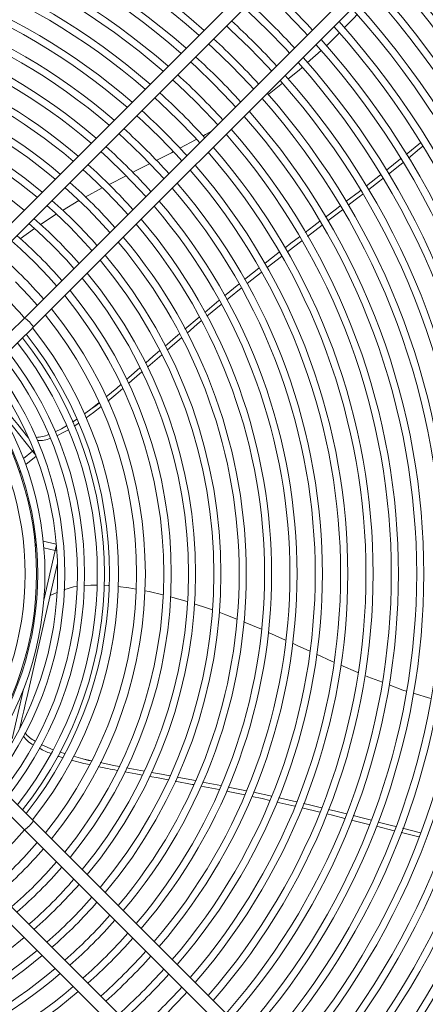
# Model space of a CAD drawing. Units: millimetres. Extents: x 1 to 409, y 9 to 286.
# Drawn here: x 259 to 264, y 79 to 91 of the extents above; entities that cross this region are included whole.
import ezdxf

# ---------------------------------------------------------------- set-up
doc = ezdxf.new("R2010")
doc.units = ezdxf.units.MM

msp = doc.modelspace()

# ---------------------------------------------------------------- linework, layer by layer
at = {"color": 7, "linetype": 'Continuous', "lineweight": 15}
for p, q in [((264.3954, 93.6071), (258.8918, 88.1035)), ((258.9989, 87.9963), (264.5025, 93.4999)), ((265.0382, 92.9642), (259.5346, 87.4606)), ((259.6418, 87.3535), (265.1454, 92.8571)), ((263.0674, 90.6466), (262.9022, 90.4985)), ((262.3635, 90.0728), (262.3556, 90.0674)), ((261.5796, 89.5854), (261.3842, 89.4815)), ((263.8438, 89.2191), (264.0127, 89.3541)), ((260.7442, 89.155), (260.542, 89.0516)), ((263.605, 89.0329), (263.7749, 89.1643)), ((260.4623, 89.0107), (260.2596, 88.8998)), ((260.1842, 88.8581), (259.987, 88.741)), ((263.3196, 88.7497), (263.1456, 88.6171)), ((259.9142, 88.6969), (259.7249, 88.5731)), ((259.654, 88.5259), (259.4838, 88.4049)), ((263.0778, 88.5652), (262.9043, 88.4321)), ((262.5952, 88.1934), (262.4257, 88.0614)), ((261.9178, 87.7244), (262.088, 87.8633)), ((261.6812, 87.5273), (261.8509, 87.6687)), ((261.8771, 87.6216), (261.707, 87.4807)), ((261.4455, 87.3276), (261.6148, 87.4714)), ((260.4265, 86.4558), (260.3402, 86.3869)), ((259.6319, 85.8755), (259.2537, 86.3497)), ((260.2484, 86.3187), (260.3402, 86.3869)), ((260.1067, 86.2207), (260.1601, 86.2565)), ((260.1827, 86.2096), (260.1271, 86.1726)), ((259.5538, 86.0706), (259.5655, 86.0664)), ((259.5538, 86.0706), (259.5846, 86.032)), ((259.5846, 86.032), (259.5894, 86.026)), ((259.6319, 85.8755), (259.5237, 85.7892)), ((259.5516, 85.7146), (259.6762, 85.814)), ((259.9148, 84.7686), (259.7594, 84.804)), ((259.7666, 84.1026), (259.9016, 84.694)), ((259.9016, 84.694), (259.7667, 84.7248)), ((259.9286, 84.5399), (259.5747, 82.9897)), ((259.9217, 84.1918), (259.8411, 84.1567)), ((261.4723, 84.0845), (261.2733, 84.1409)), ((262.3575, 83.7542), (262.144, 83.8419)), ((262.6431, 83.6252), (262.4382, 83.7179)), ((263.5042, 83.2388), (263.2993, 83.3275)), ((259.3891, 82.4485), (259.524, 83.0399)), ((264.3711, 82.9307), (264.1619, 82.9944)), ((259.4819, 82.5831), (259.4802, 82.5756)), ((259.4929, 82.6312), (259.4819, 82.5831)), ((259.4929, 82.6312), (259.498, 82.6161)), ((259.9555, 82.2924), (260.0149, 82.2736)), ((260.1193, 82.2431), (260.2305, 82.2136)), ((260.3382, 82.1891), (260.2305, 82.2136)), ((261.8534, 81.8449), (261.634, 81.888)), ((261.6552, 81.936), (261.8734, 81.8932)), ((261.9591, 81.876), (262.1773, 81.8312)), ((259.6418, 81.4747), (259.374, 81.7425)), ((262.263, 81.8134), (262.4782, 81.7668)), ((262.7521, 81.6484), (262.5377, 81.6978)), ((263.0491, 81.5767), (262.8389, 81.6277)), ((259.5346, 81.3676), (265.0382, 75.864)), ((265.1454, 75.9711), (259.6418, 81.4747)), ((263.9353, 81.3563), (263.7253, 81.4089)), ((264.5025, 75.3283), (258.9989, 80.8319)), ((258.8918, 80.7248), (264.3954, 75.2212))]:
    msp.add_line(p, q, dxfattribs=at)
at = {"color": 7, "linetype": 'Continuous', "lineweight": 15, "flags": 128}
for points in [[(262.1541, 91.1515), (262.2026, 91.1064), (262.4274, 90.8892)], [(262.6409, 91.1026), (262.8618, 90.8741), (262.9034, 90.8294)], [(263.4945, 91.0742), (263.4552, 91.0302), (263.3426, 90.9164)], [(261.9404, 90.9378), (261.9929, 90.8892), (262.214, 90.6757)], [(262.4274, 90.8892), (262.6447, 90.6643), (262.6897, 90.6158)], [(263.2839, 90.8572), (263.1387, 90.7105), (263.129, 90.7018)], [(261.7268, 90.7241), (261.7833, 90.6719), (262.0005, 90.4622)], [(262.214, 90.6757), (262.4275, 90.4546), (262.4761, 90.4021)], [(261.5131, 90.5105), (261.5739, 90.4545), (261.7871, 90.2488)], [(262.0005, 90.4622), (262.2102, 90.245), (262.2624, 90.1885)], [(262.8424, 90.4449), (262.8032, 90.4097), (262.6704, 90.3054)], [(261.2994, 90.2968), (261.3646, 90.2369), (261.5736, 90.0353)], [(261.7871, 90.2488), (261.9928, 90.0356), (262.0488, 89.9748)], [(262.6064, 90.2552), (262.4483, 90.131), (262.4345, 90.1215)], [(261.0857, 90.0831), (261.1542, 90.0203), (261.3602, 89.8219)], [(261.5736, 90.0353), (261.7752, 89.8263), (261.8351, 89.7611)], [(260.8719, 89.8693), (260.9452, 89.8024), (261.1467, 89.6084)], [(261.3602, 89.8219), (261.5586, 89.6159), (261.6214, 89.5474)], [(261.76, 89.686), (261.6917, 89.6451), (261.6586, 89.6275)], [(260.6582, 89.6556), (260.7351, 89.5855), (260.9332, 89.3949)], [(261.1467, 89.6084), (261.3407, 89.4069), (261.4076, 89.3336)], [(264.0795, 89.4079), (264.2479, 89.5478), (264.2479, 89.5478)], [(264.2749, 89.5043), (264.2385, 89.4731), (264.1059, 89.3643)], [(260.4444, 89.4418), (260.5265, 89.3672), (260.7198, 89.1815)], [(260.9332, 89.3949), (261.1238, 89.1968), (261.1939, 89.1199)], [(261.3039, 89.4388), (261.2851, 89.4288), (261.1019, 89.3364)], [(260.2306, 89.228), (260.3168, 89.15), (260.5063, 88.968)], [(261.0238, 89.297), (260.8747, 89.2218), (260.8208, 89.1942)], [(264.0398, 89.31), (264.0015, 89.2786), (263.8697, 89.1743)], [(260.7198, 89.1815), (260.9055, 88.9882), (260.9801, 88.9061)], [(263.8016, 89.1205), (263.7605, 89.088), (263.6329, 88.9896)], [(260.0167, 89.0141), (260.1085, 88.9314), (260.2929, 88.7546)], [(260.5063, 88.968), (260.6883, 88.7785), (260.7663, 88.6923)], [(263.3614, 88.8466), (263.5215, 88.9682), (263.5346, 88.9783)], [(263.5611, 88.9343), (263.5185, 88.9014), (263.3886, 88.8024)], [(259.8029, 88.8003), (259.8993, 88.7137), (260.0794, 88.5411)], [(260.2929, 88.7546), (260.4697, 88.5703), (260.5524, 88.4785)], [(263.1185, 88.663), (263.2503, 88.7623), (263.2928, 88.7945)], [(259.5889, 88.5863), (259.6903, 88.4958), (259.8659, 88.3277)], [(260.0794, 88.5411), (260.252, 88.361), (260.3385, 88.2646)], [(262.877, 88.4804), (262.9786, 88.5575), (263.0503, 88.6116)], [(262.6372, 88.2974), (262.7073, 88.3517), (262.808, 88.4281)], [(259.3816, 88.379), (259.4879, 88.2846), (259.6592, 88.1209)], [(259.8659, 88.3277), (260.0341, 88.152), (260.1246, 88.0506)], [(262.8362, 88.3799), (262.7394, 88.3057), (262.6643, 88.2472)], [(262.3968, 88.1105), (262.4394, 88.1443), (262.5666, 88.2428)], [(259.6592, 88.1209), (259.8229, 87.9496), (259.9173, 87.8434)], [(262.1562, 87.9189), (262.1738, 87.9333), (262.3266, 88.0547)], [(262.3545, 88.0059), (262.352, 88.004), (262.185, 87.8705)], [(259.4299, 87.8916), (259.5879, 87.7261), (259.6874, 87.6134)], [(262.1154, 87.8148), (261.969, 87.6978), (261.9447, 87.6777)], [(259.5346, 87.4606), (259.4988, 87.4248), (259.463, 87.3891), (259.4276, 87.3536), (259.3929, 87.3189), (259.3591, 87.2852), (259.3267, 87.2527), (259.2958, 87.2219), (259.2669, 87.1929)], [(259.374, 87.0858), (259.403, 87.1147), (259.4338, 87.1456), (259.4663, 87.178), (259.5, 87.2118), (259.5348, 87.2465), (259.5702, 87.2819), (259.606, 87.3177), (259.6418, 87.3535)], [(261.6401, 87.4252), (261.5925, 87.3858), (261.4703, 87.2815)], [(261.2102, 87.1261), (261.3604, 87.2553), (261.3794, 87.2715)], [(261.4044, 87.2252), (261.297, 87.1335), (261.2345, 87.0795)], [(260.9749, 86.9227), (261.0691, 87.0046), (261.1445, 87.0695)], [(261.1691, 87.023), (261.0037, 86.88), (260.9987, 86.8757)], [(260.7495, 86.7271), (260.7788, 86.7524), (260.9095, 86.8659)], [(260.9338, 86.8192), (260.8143, 86.7151), (260.7728, 86.6794)], [(260.5061, 86.5201), (260.6334, 86.6269), (260.6813, 86.6682)], [(260.7051, 86.6212), (260.6235, 86.551), (260.529, 86.4724)], [(260.4478, 86.4067), (260.3577, 86.3355), (260.2708, 86.2717)], [(259.3246, 86.358), (259.399, 86.2647), (259.4568, 86.1922), (259.5171, 86.1166), (259.5349, 86.0944), (259.5538, 86.0706)], [(259.9011, 86.1053), (259.9769, 86.1425), (260.0361, 86.1771)], [(260.058, 86.1311), (260.013, 86.1047), (259.9195, 86.0587)], [(259.6319, 85.8755), (259.6444, 85.8877), (259.6454, 85.8892)], [(259.6718, 85.8254), (259.6692, 85.8287), (259.654, 85.8478), (259.6319, 85.8755)], [(259.4811, 85.6216), (259.4803, 85.6301), (259.4827, 85.6439)], [(259.9016, 84.694), (259.9095, 84.7285), (259.9149, 84.7524), (259.9158, 84.7564)], [(259.92, 84.6873), (259.9182, 84.6884), (259.9016, 84.694)], [(260.1609, 84.265), (260.1186, 84.2585), (260.0059, 84.2245)], [(260.3959, 84.2797), (260.3246, 84.2811), (260.2443, 84.2758)], [(260.5406, 84.2759), (260.5315, 84.2769), (260.4846, 84.2779)], [(260.8643, 84.2325), (260.7769, 84.2491), (260.6473, 84.2638)], [(261.1844, 84.163), (261.0207, 84.2027), (260.9669, 84.2129)], [(261.7718, 83.9866), (261.7146, 84.0072), (261.5555, 84.0585)], [(262.0617, 83.8757), (261.934, 83.9282), (261.8545, 83.9568)], [(262.9326, 83.4933), (262.7802, 83.5633), (262.7244, 83.5885)], [(263.2188, 83.3624), (263.1979, 83.3715), (263.0131, 83.4563)], [(263.7961, 83.1228), (263.6205, 83.1884), (263.585, 83.2038)], [(264.0804, 83.0193), (264.0405, 83.0314), (263.8748, 83.0934)], [(259.5747, 82.9897), (259.5482, 82.8733), (259.5276, 82.7829), (259.506, 82.6886), (259.4997, 82.6609), (259.4929, 82.6312)], [(259.7363, 82.3816), (259.813, 82.3453), (259.878, 82.3201)], [(259.9891, 82.2276), (259.9447, 82.2413), (259.9319, 82.246)], [(260.3089, 82.1429), (260.2419, 82.1579), (260.0937, 82.1967)], [(260.2305, 82.2136), (260.2995, 82.1919), (260.3309, 82.1864)], [(260.4377, 82.167), (260.601, 82.134), (260.6628, 82.1224)], [(260.7519, 82.1057), (260.7898, 82.0986), (260.9638, 82.0665)], [(260.9399, 82.0187), (260.8616, 82.033), (260.7295, 82.0577)], [(261.244, 81.9623), (261.125, 81.9847), (261.0278, 82.0025)], [(261.0483, 82.0509), (261.1679, 82.0288), (261.2671, 82.0101)], [(261.5486, 81.9047), (261.5333, 81.9077), (261.3304, 81.946)], [(261.3536, 81.9938), (261.5456, 81.9575), (261.57, 81.9527)], [(262.1583, 81.7815), (261.9421, 81.8275), (261.9399, 81.8279)], [(262.4559, 81.7167), (262.3628, 81.7381), (262.2407, 81.764)], [(262.5588, 81.7494), (262.5828, 81.7442), (262.7736, 81.7003)], [(259.2669, 81.6353), (259.2958, 81.6064), (259.3267, 81.5755), (259.3591, 81.5431), (259.3929, 81.5094), (259.4276, 81.4746), (259.463, 81.4392), (259.4988, 81.4034), (259.5346, 81.3676)], [(262.8585, 81.6808), (262.9133, 81.6682), (263.0697, 81.6301)], [(263.1546, 81.6094), (263.2426, 81.588), (263.3668, 81.5564)], [(263.3475, 81.5032), (263.2015, 81.5396), (263.1326, 81.5564)], [(263.6428, 81.4295), (263.62, 81.4352), (263.4285, 81.483)], [(263.4482, 81.5358), (263.5726, 81.5042), (263.6643, 81.4806)], [(263.7464, 81.4595), (263.9021, 81.4195), (263.955, 81.4061)], [(264.0365, 81.3854), (264.2322, 81.3358), (264.2482, 81.3319)], [(264.2302, 81.2835), (264.0385, 81.3305), (264.0179, 81.3356)]]:
    msp.add_lwpolyline(points, dxfattribs=at)
at = {"color": 7, "linetype": 'Continuous', "lineweight": 15}
for radius in [13.9221, 13.8191]:
    msp.add_circle((255.9524, 84.4141), radius, dxfattribs=at)
for centre, radius, start, end in [((255.9524, 84.4141), 8.6382, 48.51964, 131.48036), ((255.9524, 84.4141), 8.5533, 48.5546, 131.4454), ((255.9524, 84.4141), 8.3363, 48.64726, 131.35274), ((255.9524, 84.4141), 8.2514, 48.68482, 131.31518), ((255.9524, 84.4141), 8.0344, 48.7845, 131.2155), ((255.9524, 84.4141), 7.9496, 48.82495, 131.17505), ((255.9524, 84.4141), 7.7325, 48.93247, 131.06753), ((255.9524, 84.4141), 7.6477, 48.97617, 131.02383), ((255.9524, 84.4141), 11.2702, 317.69697, 42.30303), ((255.9524, 84.4141), 7.4307, 49.0925, 130.9075), ((255.9524, 84.4141), 11.0532, 317.74996, 42.25004), ((255.9524, 84.4141), 7.3458, 49.13985, 130.86015), ((255.9524, 84.4141), 10.9683, 317.77125, 42.22875), ((255.9524, 84.4141), 10.6664, 317.84974, 42.15026), ((255.9524, 84.4141), 10.7513, 317.82724, 42.17276), ((255.9524, 84.4141), 7.1288, 49.26611, 130.73389), ((255.9524, 84.4141), 7.0439, 49.3176, 130.6824), ((255.9524, 84.4141), 9.5438, 42.72536, 47.27464), ((255.9524, 84.4141), 10.3646, 317.93282, 42.06718), ((255.9524, 84.4141), 10.4494, 317.90898, 42.09102), ((255.9524, 84.4141), 6.8269, 49.45513, 130.54487), ((255.9524, 84.4141), 9.2419, 42.65103, 47.34897), ((255.9524, 84.4141), 6.7421, 49.51131, 130.48869), ((255.9524, 84.4141), 10.0627, 318.02088, 41.97912), ((255.9524, 84.4141), 10.1475, 317.9956, 42.0044), ((255.9524, 84.4141), 8.94, 42.57166, 47.42834), ((255.9524, 84.4141), 9.8457, 318.08753, 41.91247), ((255.9524, 84.4141), 6.525, 49.66169, 130.33831), ((255.9524, 84.4141), 6.4402, 49.72324, 130.27676), ((255.9524, 84.4141), 9.7608, 318.1144, 41.8856), ((255.9524, 84.4141), 8.6382, 42.48675, 47.51325), ((255.9524, 84.4141), 9.5438, 318.18529, 41.81471), ((255.9524, 84.4141), 6.2232, 49.88836, 130.11164), ((255.9524, 84.4141), 9.4589, 318.2139, 41.7861), ((255.9524, 84.4141), 6.1383, 49.9561, 130.0439), ((255.9524, 84.4141), 8.3363, 42.39567, 47.60433), ((255.9524, 84.4141), 9.1571, 318.31996, 41.68004), ((255.9524, 84.4141), 9.2419, 318.28945, 41.71055), ((255.9524, 84.4141), 5.9213, 50.13823, 129.86177), ((255.9524, 84.4141), 8.0344, 42.29775, 47.70225), ((255.9524, 84.4141), 8.8552, 318.43328, 41.56672), ((255.9524, 84.4141), 8.94, 318.40065, 41.59935), ((255.9524, 84.4141), 5.8364, 50.21313, 129.78687), ((255.9524, 84.4141), 7.7325, 42.19217, 47.80783), ((255.9524, 84.4141), 8.5533, 318.5546, 41.4454), ((255.9524, 84.4141), 8.6382, 318.51964, 41.48036), ((255.9524, 84.4141), 5.6194, 50.41506, 129.58494), ((255.9524, 84.4141), 7.4307, 42.07801, 47.92199), ((255.9524, 84.4141), 8.3363, 318.64726, 41.35274), ((255.9524, 84.4141), 8.2514, 318.68482, 41.31518), ((255.9524, 84.4141), 7.1288, 41.95416, 48.04584), ((255.9524, 84.4141), 8.0344, 318.7845, 41.2155), ((255.9524, 84.4141), 7.9496, 318.82495, 41.17505), ((255.9524, 84.4141), 6.8269, 41.81934, 48.18066), ((255.9524, 84.4141), 7.7325, 318.93247, 41.06753), ((255.9524, 84.4141), 7.6477, 318.97617, 41.02383), ((255.9524, 84.4141), 6.525, 41.67202, 48.32798), ((255.9524, 84.4141), 7.3458, 319.13985, 40.86015), ((255.9524, 84.4141), 7.4307, 319.0925, 40.9075), ((255.9524, 84.4141), 6.2232, 41.51039, 48.48961), ((255.9524, 84.4141), 7.0439, 319.3176, 40.6824), ((255.9524, 84.4141), 7.1288, 319.26611, 40.73389), ((255.9524, 84.4141), 5.9213, 41.33225, 48.66775), ((255.9524, 84.4141), 6.7421, 319.51131, 40.48869), ((255.9524, 84.4141), 6.8269, 319.45513, 40.54487), ((255.9524, 84.4141), 5.6194, 41.13493, 48.86507), ((255.9524, 84.4141), 6.525, 319.66169, 40.33831), ((255.9524, 84.4141), 6.4402, 319.72324, 40.27676), ((255.9524, 84.4141), 5.3308, 40.92536, 49.07464), ((255.9524, 84.4141), 6.2232, 319.88836, 40.11164), ((255.9524, 84.4141), 6.1383, 319.9561, 40.0439), ((255.9524, 84.4141), 5.0219, 40.67422, 49.32578), ((255.9524, 84.4141), 5.9213, 320.13823, 39.86177), ((255.9524, 84.4141), 5.8364, 320.21313, 39.78687), ((255.9524, 84.4141), 4.7025, 40.37985, 49.62015), ((255.9524, 84.4141), 5.5346, 320.49833, 39.50167), ((255.9524, 84.4141), 5.6194, 320.41506, 39.58494), ((255.9524, 84.4141), 5.2421, 320.80605, 39.19395), ((255.9524, 84.4141), 5.3308, 320.70913, 39.29087), ((259.3773, 87.1962), 0.3077, 30.74857, 59.25143), ((255.9524, 84.4141), 4.9179, 321.19028, 38.80972), ((255.9524, 84.4141), 5.0219, 321.06164, 38.93836), ((255.9524, 84.4141), 4.7025, 321.47498, 38.52502), ((255.9524, 84.4141), 4.5352, 321.71493, 38.28507), ((255.9524, 84.4141), 4.5956, 321.62636, 38.37364), ((255.9524, 84.4141), 4.4504, 321.84356, 38.15644), ((255.9524, 84.4141), 4.2143, 322.22898, 37.77102), ((255.9524, 84.4141), 4.2991, 322.08557, 37.91443), ((255.9524, 84.4141), 4.063, 322.49963, 37.50037), ((255.9524, 84.4141), 3.9782, 322.66054, 37.33946), ((255.9524, 84.4141), 3.7273, 323.17959, 36.82041), ((255.9524, 84.4141), 3.742, 323.14709, 36.85291), ((255.9524, 84.4141), 3.8269, 322.96527, 37.03473), ((255.9524, 84.4141), 3.5908, 323.49278, 36.50722), ((260.0897, 86.8268), 0.5062, 299.65714, 311.74437), ((259.6635, 86.4336), 0.394, 271.5544, 293.81102), ((259.7077, 86.3476), 0.3462, 267.41231, 293.02211), ((259.7028, 84.8716), 0.0498, 199.01388, 221.99342), ((259.69, 84.7743), 0.0276, 185.64399, 234.27779), ((259.773, 82.6477), 0.3, 213.48628, 243.60473), ((259.8471, 82.7749), 0.3976, 219.85755, 242.25605), ((260.1308, 83.0825), 0.8539, 240.60563, 250.91933), ((261.7803, 88.4101), 6.4375, 257.74112, 259.80432), ((255.9524, 84.4141), 4.7025, 310.37985, 319.62015), ((259.3773, 81.632), 0.3077, 300.74599, 329.25401), ((255.9524, 84.4141), 4.9179, 310.58259, 319.41741), ((255.9524, 84.4141), 5.0219, 310.67422, 319.32578), ((255.9524, 84.4141), 5.2421, 310.8563, 319.1437), ((255.9524, 84.4141), 5.3308, 310.92536, 319.07464), ((255.9524, 84.4141), 5.5346, 311.07558, 318.92442), ((255.9524, 84.4141), 5.6194, 311.13493, 318.86507), ((255.9524, 84.4141), 5.8364, 311.27886, 318.72114), ((255.9524, 84.4141), 5.9213, 311.33225, 318.66775), ((255.9524, 84.4141), 6.1383, 311.4621, 318.5379), ((255.9524, 84.4141), 6.2232, 311.51039, 318.48961), ((255.9524, 84.4141), 5.6194, 230.41506, 309.58494), ((255.9524, 84.4141), 6.4402, 311.62813, 318.37187), ((255.9524, 84.4141), 6.525, 311.67202, 318.32798), ((255.9524, 84.4141), 5.9213, 230.13823, 309.86177), ((255.9524, 84.4141), 5.8364, 230.21313, 309.78687), ((255.9524, 84.4141), 6.7421, 311.77927, 318.22073), ((255.9524, 84.4141), 6.8269, 311.81934, 318.18066), ((255.9524, 84.4141), 6.2232, 229.88836, 310.11164), ((255.9524, 84.4141), 6.1383, 229.9561, 310.0439), ((255.9524, 84.4141), 7.0439, 311.91743, 318.08257), ((255.9524, 84.4141), 7.1288, 311.95416, 318.04584), ((255.9524, 84.4141), 6.4402, 229.72324, 310.27676), ((255.9524, 84.4141), 7.3458, 312.04422, 317.95578), ((255.9524, 84.4141), 6.525, 229.66169, 310.33831), ((255.9524, 84.4141), 7.4307, 312.07801, 317.92199)]:
    msp.add_arc(centre, radius, start, end, dxfattribs=at)

doc.saveas('drawing.dxf')
